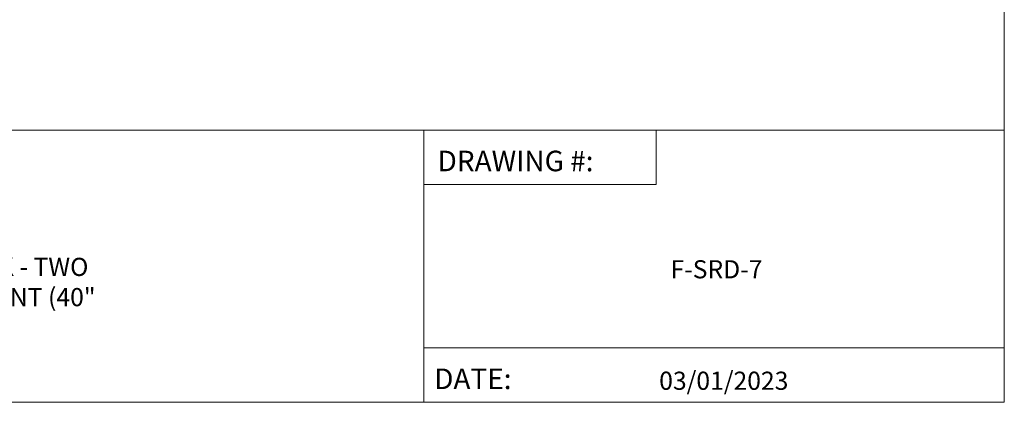
# Paper-space layout 'Page 2' of a CAD drawing. Units: inches. Extents: x 0.2 to 10.8, y 0.2 to 8.3.
# Drawn here: x 6.3 to 10.8, y 0.2 to 1.9 of the extents above; entities that cross this region are included whole.
import ezdxf
from ezdxf.enums import TextEntityAlignment as Align

# ---------------------------------------------------------------- set-up
doc = ezdxf.new("R2010")
doc.units = ezdxf.units.IN
doc.header["$MEASUREMENT"] = 0
doc.layers.add('Default', color=7, linetype='Continuous')
doc.styles.add('Montserrat', font='txt')
doc.styles.add('RockwellBold', font='txt')

psp = doc.layouts.new('Page 2')

# ---------------------------------------------------------------- linework, layer by layer
at = {"layer": 'Default', "lineweight": 15, "ltscale": 0.5}
for p, q in [((10.8333, 8.3333), (10.8333, 0.1667)), ((10.8333, 1.4167), (3.9167, 1.4167)), ((3.9167, 1.4167), (8.4167, 1.4167)), ((3.9167, 1.4167), (8.1664, 1.4167)), ((8.1664, 1.4167), (8.1664, 0.1667)), ((8.1664, 1.4167), (9.2334, 1.4167)), ((8.1664, 1.1667), (8.1664, 1.4167)), ((9.2334, 1.4167), (9.2334, 1.1667)), ((9.2334, 1.1667), (8.1664, 1.1667)), ((8.1664, 0.1667), (8.1664, 0.4167)), ((8.1664, 0.4167), (10.8333, 0.4167)), ((10.8333, 0.1667), (0.1667, 0.1667))]:
    psp.add_line(p, q, dxfattribs=at)

# ---------------------------------------------------------------- texts
at = {"layer": 'Default', "style": 'RockwellBold'}
for s, p in [('DRAWING #:', (8.2289, 1.1979)), ('DATE:', (8.2133, 0.1979))]:
    psp.add_text(s, height=0.09429, dxfattribs=at).set_placement(p, align=Align.BOTTOM_LEFT)
at = {"layer": 'Default', "style": 'Montserrat'}
psp.add_text('03/01/2023', height=0.08333, dxfattribs=at).set_placement((9.5442, 0.1979), align=Align.BOTTOM_CENTER)
at = {"layer": 'Default', "char_height": 0.1, "style": 'Montserrat'}
for s, insert, width, attachment_point in [('\\fMontserrat|b0|i0|p0;\\H0.833333x;\\lSTEEP SLOPE SEALED ROOF DECK - TWO \\P\\fMontserrat|b0|i0|p0;\\H1.000000x;\\lLAYERS SYNTHETIC UNDERLAYMENT (40" \\P\\fMontserrat|b0|i0|p0;\\H1.000000x;\\land 48" WIDE ROLLS)\\P', (4.4797, 0.4688), 3.284563, 7), ('\\fMontserrat|b0|i0|p0;\\H0.833333x;\\lF-SRD-7\\P\\P', (9.5106, 0.5968), 1.104449, 8)]:
    psp.add_mtext(s, dxfattribs=dict(at, insert=insert, width=width, attachment_point=attachment_point))

doc.saveas('drawing.dxf')
